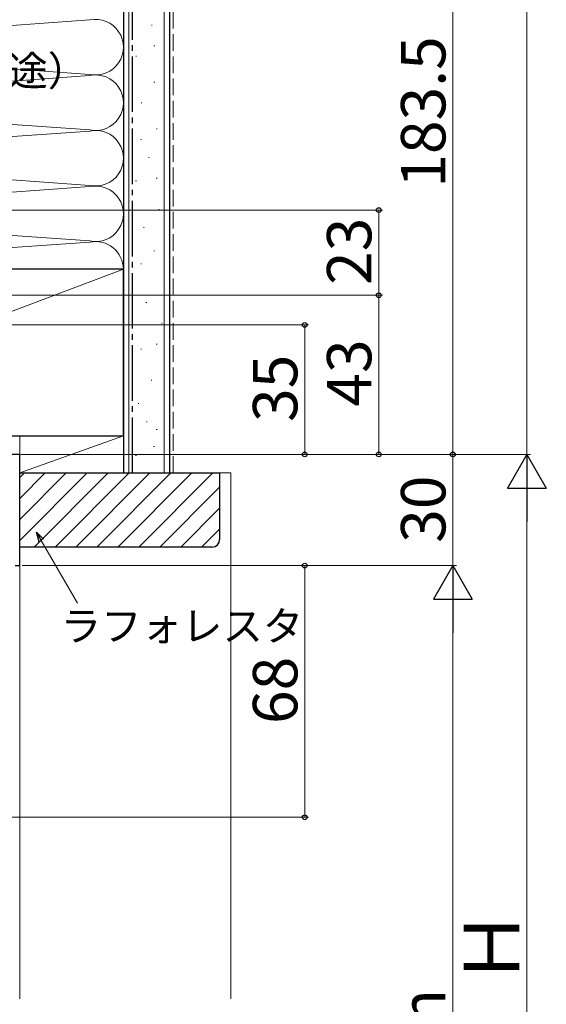
# Model space of a CAD drawing. Extents: x 0 to 1050, y 0 to 1607.
# Drawn here: x 489 to 631, y 944 to 1210 of the extents above; entities that cross this region are included whole.
import ezdxf

# ---------------------------------------------------------------- set-up
doc = ezdxf.new("R2010")
doc.units = 0
doc.linetypes.add('YCENTER_1', pattern=[13, 10, -1, 1, -1])
doc.linetypes.add('YHIDDEN_1', pattern=[4, 3, -1])
for name, color, linetype, lineweight in [('YKK_11', 7, 'CONTINUOUS', 30), ('YKK_12', 2, 'CONTINUOUS', 13), ('YKK_D', 6, 'CONTINUOUS', 13), ('YSS_K', 3, 'CONTINUOUS', 13), ('YSS_KE', 3, 'CONTINUOUS', 30)]:
    doc.layers.add(name, color=color, linetype=linetype, lineweight=lineweight)
doc.styles.add('text-b', font='txt', dxfattribs={"bigfont": 'extfont2.shx'})

msp = doc.modelspace()

# ---------------------------------------------------------------- linework, layer by layer
at = {"layer": 'YKK_11', "linetype": 'ByBlock', "lineweight": -2, "ltscale": 0.5}
for p, q in [((489, 1092.5), (486.5, 1092.5)), ((489, 1062.5), (489, 1092.5)), ((487.8, 1062.5), (489, 1062.5))]:
    msp.add_line(p, q, dxfattribs=at)
at = {"layer": 'YKK_12', "ltscale": 1.5}
for p, q in [((397, 1092.5), (489, 1092.5)), ((489, 1062.5), (489, 1092.5)), ((489, 1092.5), (489, 945.5))]:
    msp.add_line(p, q, dxfattribs=at)
at = {"layer": 'YKK_D', "ltscale": 1.5}
for p, q in [((626, 1092.5), (626, 1367.5)), ((606, 1092.5), (606, 1276)), ((397.7, 1158.5), (587, 1158.5)), ((586, 1158.5), (586, 1135.5)), ((397.7, 1135.5), (587, 1135.5)), ((397.7, 1135.5), (587, 1135.5)), ((586, 1135.5), (586, 1092.5)), ((397.8, 1127.5), (567, 1127.5)), ((566, 1127.5), (566, 1092.5)), ((489.3, 1092.5), (627, 1092.5)), ((489.7, 1092.5), (567, 1092.5)), ((489.7, 1092.5), (587, 1092.5)), ((489.7, 1092.5), (607, 1092.5)), ((489.7, 1092.5), (607, 1092.5)), ((491.2, 1092.5), (627, 1092.5)), ((606, 1062.5), (606, 1092.5)), ((626, 1082), (626, 833)), ((489.7, 1062.5), (567, 1062.5)), ((489.7, 1062.5), (607, 1062.5)), ((489.7, 1062.5), (607, 1062.5)), ((566, 1062.5), (566, 994.5)), ((606, 1052), (606, 833)), ((462.8, 994.5), (567, 994.5))]:
    msp.add_line(p, q, dxfattribs=at)
at = {"layer": 'YKK_D', "lineweight": -2}
for p, q in [((626, 1092.5), (620.75, 1083.41)), ((626, 1092.5), (631.25, 1083.41)), ((626, 1092.5), (626, 1074.31)), ((620.75, 1083.41), (631.25, 1083.41)), ((606, 1062.5), (600.75, 1053.41)), ((606, 1062.5), (611.25, 1053.41)), ((606, 1062.5), (606, 1044.31)), ((600.75, 1053.41), (611.25, 1053.41))]:
    msp.add_line(p, q, dxfattribs=at)
at = {"layer": 'YKK_D', "linetype": 'ByBlock', "lineweight": -2}
for p, q in [((494.24, 1068.94), (493.56, 1071.49)), ((493.56, 1071.49), (495.43, 1069.62)), ((493.56, 1071.49), (494.83, 1069.28))]:
    msp.add_line(p, q, dxfattribs=at)
at = {"layer": 'YKK_D'}
msp.add_line((494.83, 1069.28), (504.62, 1052.33), dxfattribs=at)
at = {"layer": 'YKK_D', "linetype": 'ByBlock', "lineweight": -2}
for centre, radius in [((586, 1158.5), 0.638), ((586, 1135.5), 0.638), ((586, 1135.5), 0.637), ((566, 1127.5), 0.638), ((566, 1092.5), 0.637), ((586, 1092.5), 0.637), ((606, 1092.5), 0.638), ((606, 1092.5), 0.637), ((566, 1062.5), 0.638), ((566, 994.5), 0.637)]:
    msp.add_circle(centre, radius, dxfattribs=at)
at = {"layer": 'YSS_K', "ltscale": 1.5}
for p, q in [((517, 1450), (517, 1142.5)), ((518.5, 1087.5), (518.5, 1450)), ((528, 1087.5), (528, 1450)), ((406.03, 1202.66), (507.97, 1209.84)), ((524.57, 1208.43), (524.77, 1208.43)), ((507.97, 1195.16), (406.03, 1202.34)), ((525.27, 1202.83), (525.47, 1202.83)), ((520.37, 1200.03), (520.57, 1200.03)), ((406.03, 1187.66), (507.97, 1194.84)), ((525.27, 1193.04), (525.47, 1193.04)), ((507.97, 1180.16), (406.03, 1187.34)), ((521.77, 1187.45), (521.97, 1187.45)), ((406.03, 1172.66), (507.97, 1179.84)), ((525.97, 1180.45), (526.17, 1180.45)), ((521.71, 1177.58), (521.91, 1177.58)), ((406.03, 1172.34), (507.97, 1165.16)), ((523.81, 1172.69), (524.01, 1172.69)), ((507.97, 1164.84), (406.03, 1157.66)), ((520.31, 1166.39), (520.51, 1166.39)), ((525.91, 1167.09), (526.11, 1167.09)), ((406.03, 1157.34), (507.97, 1150.16)), ((526.61, 1158.7), (526.81, 1158.7)), ((522.41, 1153.81), (522.61, 1153.81)), ((406.03, 1142.66), (507.97, 1149.84)), ((525.21, 1147.51), (525.41, 1147.51)), ((521.71, 1144.01), (521.91, 1144.01)), ((397, 1097.5), (517, 1142.5)), ((523.11, 1133.52), (523.31, 1133.52)), ((527.31, 1127.93), (527.51, 1127.93)), ((525.91, 1122.33), (526.11, 1122.33)), ((521.71, 1120.94), (521.91, 1120.94)), ((524.51, 1112.54), (524.71, 1112.54)), ((521.01, 1106.25), (521.21, 1106.25)), ((523.28, 1101.34), (523.48, 1101.34)), ((525.91, 1099.26), (526.11, 1099.26)), ((517, 1097.5), (489, 1097.5)), ((489, 1087.5), (517, 1097.5)), ((489, 1097.5), (489, 1087.5)), ((517, 1087.5), (517, 1097.5)), ((525.18, 1094.69), (525.38, 1094.69)), ((520.31, 1092.26), (520.51, 1092.26)), ((489, 1087.5), (517, 1087.5)), ((489, 1069.27), (507.23, 1087.5)), ((489, 1074.93), (501.58, 1087.5)), ((489, 1080.58), (495.92, 1087.5)), ((489, 1086.24), (490.26, 1087.5)), ((492.89, 1067.5), (512.89, 1087.5)), ((498.55, 1067.5), (518.55, 1087.5)), ((504.2, 1067.5), (524.2, 1087.5)), ((509.86, 1067.5), (529.86, 1087.5)), ((515.52, 1067.5), (535.52, 1087.5)), ((521.17, 1067.5), (541.17, 1087.5)), ((543, 1087.5), (546, 1087.5)), ((546, 945.5), (546, 1087.5)), ((526.83, 1067.5), (543, 1083.67)), ((532.49, 1067.5), (543, 1078.01)), ((538.14, 1067.5), (543, 1072.36))]:
    msp.add_line(p, q, dxfattribs=at)
at = {"layer": 'YSS_K', "linetype": 'YHIDDEN_1', "ltscale": 1.5}
msp.add_line((530.5, 1087.5), (530.5, 1450), dxfattribs=at)
at = {"layer": 'YSS_K', "ltscale": 1.5}
for centre, start in [((509.5, 1202.5), 258.2165), ((509.5, 1187.5), 258.2165), ((509.5, 1172.5), 258.2165), ((509.5, 1157.5), 258.2165), ((509.5, 1142.5), 0)]:
    msp.add_arc(centre, 7.5, start, 101.7835, dxfattribs=at)
at = {"layer": 'YSS_KE', "ltscale": 1.5}
for p, q in [((517, 1450), (517, 1087.5)), ((529.5, 1450), (529.5, 1087.5)), ((517, 1142.5), (397, 1142.5)), ((517, 1097.5), (517, 1142.5)), ((397, 1097.5), (517, 1097.5)), ((517, 1087.5), (529.5, 1087.5))]:
    msp.add_line(p, q, dxfattribs=at)
at = {"layer": 'YSS_KE', "linetype": 'YCENTER_1', "ltscale": 1.5}
msp.add_line((519.5, 1087.5), (519.5, 1450), dxfattribs=at)
at = {"layer": 'YSS_KE', "linetype": 'ByBlock', "lineweight": -2, "ltscale": 0.5}
for p, q in [((489, 1087.5), (543, 1087.5)), ((489, 1067.5), (489, 1087.5)), ((543, 1087.5), (543, 1069.5)), ((541, 1067.5), (489, 1067.5))]:
    msp.add_line(p, q, dxfattribs=at)
at = {"layer": 'YSS_KE'}
msp.add_arc((541, 1069.5), 2, 270, 0, dxfattribs=at)

# ---------------------------------------------------------------- texts
at = {"layer": 'YKK_D', "style": 'text-b'}
for s, height, p in [('183.5', 12, (604, 1164.54)), ('23', 12, (584, 1138.27)), ('43', 12, (584, 1105.41)), ('35', 12, (564, 1101.27)), ('30', 12, (604, 1068.64)), ('68', 12, (564, 1019.7)), ('Ｈ', 15, (624, 949.15)), ('h', 12, (604, 938.14))]:
    msp.add_text(s, height=height, rotation=90, dxfattribs=at).set_placement(p)
for s, p in [('防水テープ（別途）', (409.28, 1192.11)), ('ラフォレスタ', (500.1, 1042.16))]:
    msp.add_text(s, height=8, dxfattribs=at).set_placement(p)

doc.saveas('drawing.dxf')
